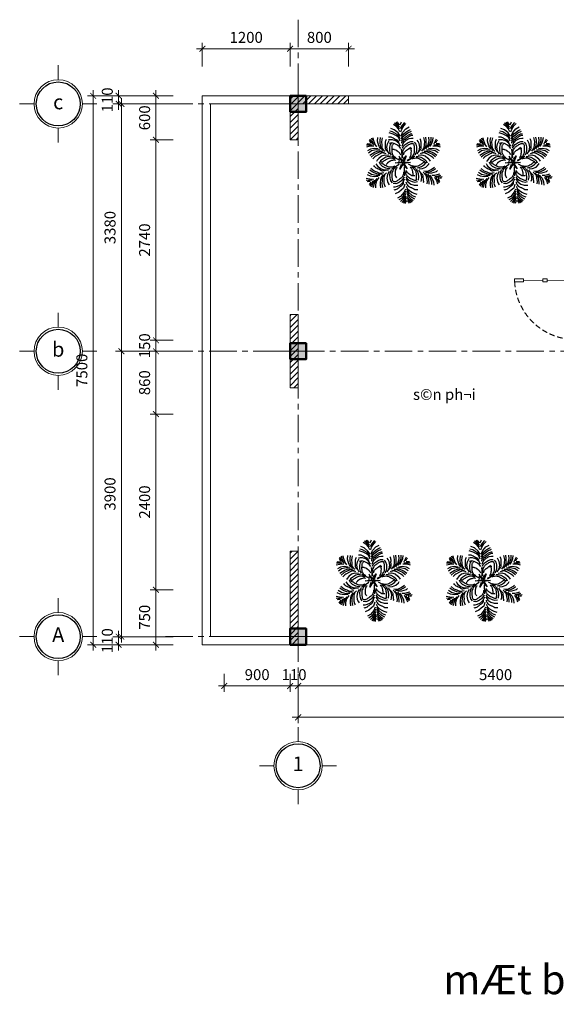
# Model space of a CAD drawing. Units: inches. Extents: x -69074 to 403476, y -273170 to -89820.
# Drawn here: x 127996 to 135333, y -169460 to -156005 of the extents above; entities that cross this region are included whole.
import ezdxf
from ezdxf.enums import TextEntityAlignment as Align

# ---------------------------------------------------------------- set-up
doc = ezdxf.new("R2010")
doc.units = ezdxf.units.IN
doc.header["$LTSCALE"] = 300
doc.header["$MEASUREMENT"] = 0
doc.linetypes.add('CENTER', pattern=[2, 1.25, -0.25, 0.25, -0.25])
doc.linetypes.add('HIDDEN', pattern=[0.375, 0.25, -0.125])
doc.layers.get('Defpoints').update_dxf_attribs({"color": 108})
for name, color, linetype, lineweight in [('center', 216, 'CENTER', 9), ('concrete', 1, 'Continuous', 50), ('dim', 9, 'Continuous', 18), ('door', 32, 'Continuous', 20), ('HATCH', 251, 'Continuous', 9), ('text', 7, 'Continuous', 25), ('thin', 135, 'Continuous', 9)]:
    doc.layers.add(name, color=color, linetype=linetype, lineweight=lineweight)
doc.layers.add('steel', color=2, linetype='Continuous')
doc.layers.add('tree', color=96, linetype='Continuous')
doc.styles.add('dim', font='vnsimple.shx', dxfattribs={"width": 0.8})
doc.styles.get("Standard").update_dxf_attribs({"font": 'vnroman.shx'})
doc.styles.add('title', font='VHARIALB.TTF')
doc.styles.add('VNAVANTH', font='vniongdo.ttf')
doc.dimstyles.new('100', dxfattribs={"dimscale": 100, "dimtxt": 1.5, "dimasz": 0.8, "dimexe": 0.8, "dimexo": 4, "dimgap": 0.8, "dimtad": 1, "dimdec": 0, "dimzin": 0, "dimtxsty": 'dim', "dimblk": 'ARCHTICK', "dimcen": 0.8, "dimdle": 0.8, "dimclrd": 256, "dimclre": 256, "dimclrt": 4, "dimadec": 0, "dimazin": 0, "dimtfac": 1, "dimtdec": 0, "dimtix": 1, "dimtmove": 2, "dimatfit": 3, "dimfxl": 0, "dimtolj": 1, "dimtzin": 0, "dimlwd": -1, "dimlwe": -1, "dimarcsym": 0})
pattern_1 = [(45, (-59400.53, -159890.185), (-39.774756, 39.774756), [])]

# ---------------------------------------------------------------- blocks, each defined once
blk = doc.blocks.new('c1')
blk.add_lwpolyline([(-125, -125), (125, -125), (125, 125), (-125, 125)], close=True)
blk.add_solid([(-125, 125), (125, 125), (-125, -125), (125, -125)])
at = {"layer": 'center'}
for p, q in [((0, -178), (0, 288)), ((-288, 0), (288, 0))]:
    blk.add_line(p, q, dxfattribs=at)
blk = doc.blocks.new('truc')
for p, q in [((0, 330), (0, 527)), ((330, 0), (527, 0)), ((-330, 0), (-527, 0)), ((0, -330), (0, -527))]:
    blk.add_line(p, q)
blk.add_circle((0, 0), 330)
at = {"layer": 'steel'}
blk.add_circle((0, 0), 300, dxfattribs=at)
at = {"layer": 'text', "style": 'VNAVANTH'}
blk.add_attdef('TRUC', text='', height=200, dxfattribs=at).set_placement((0, 0), align=Align.MIDDLE)
blk = doc.blocks.new('_ARCHTICK')
at = {"color": 0, "linetype": 'ByBlock', "const_width": 0.15}
blk.add_lwpolyline([(-0.5, -0.5), (0.5, 0.5)], dxfattribs=at)
blk = doc.blocks.new('*D597')
at = {"layer": 'Defpoints', "color": 0}
for p in [(130493, -157156), (129386, -160536), (130493, -160536)]:
    blk.add_point(p, dxfattribs=at)
at = {"layer": 'dim'}
for p, q in [((129386, -157076), (129386, -160616)), ((130093, -157156), (129306, -157156)), ((130093, -160536), (129306, -160536))]:
    blk.add_line(p, q, dxfattribs=at)
at = {"layer": 'dim', "xscale": 80, "yscale": 80, "zscale": 80}
for p, rotation in [((129386, -157156), 90), ((129386, -160536), 270)]:
    blk.add_blockref('_ARCHTICK', p, dxfattribs=dict(at, rotation=rotation))
at = {"layer": 'dim', "color": 4, "insert": (129231, -158846), "char_height": 150, "attachment_point": 5, "rotation": 90, "style": 'dim'}
blk.add_mtext('\\A1;3380', dxfattribs=at)
blk = doc.blocks.new('*D598')
at = {"layer": 'Defpoints', "color": 0}
for p in [(130493, -160536), (129386, -164436), (130493, -164436)]:
    blk.add_point(p, dxfattribs=at)
at = {"layer": 'dim'}
for p, q in [((129386, -160456), (129386, -164516)), ((130093, -160536), (129306, -160536)), ((130093, -164436), (129306, -164436))]:
    blk.add_line(p, q, dxfattribs=at)
at = {"layer": 'dim', "xscale": 80, "yscale": 80, "zscale": 80}
for p, rotation in [((129386, -160536), 90), ((129386, -164436), 270)]:
    blk.add_blockref('_ARCHTICK', p, dxfattribs=dict(at, rotation=rotation))
at = {"layer": 'dim', "color": 4, "insert": (129231, -162486), "char_height": 150, "attachment_point": 5, "rotation": 90, "style": 'dim'}
blk.add_mtext('\\A1;3900', dxfattribs=at)
blk = doc.blocks.new('*D599')
at = {"layer": 'Defpoints', "color": 0}
for p in [(131693, -164546), (131803, -164546), (131803, -165110)]:
    blk.add_point(p, dxfattribs=at)
at = {"layer": 'dim'}
for p, q in [((131693, -164946), (131693, -165190)), ((131803, -164946), (131803, -165190)), ((131693, -165110), (131613, -165110)), ((131693, -165110), (131803, -165110)), ((131803, -165110), (131883, -165110))]:
    blk.add_line(p, q, dxfattribs=at)
at = {"layer": 'dim', "xscale": 80, "yscale": 80, "zscale": 80}
blk.add_blockref('_ARCHTICK', (131693, -165110), dxfattribs=at)
at = {"layer": 'dim', "xscale": 80, "yscale": 80, "zscale": 80, "rotation": 180}
blk.add_blockref('_ARCHTICK', (131803, -165110), dxfattribs=at)
at = {"layer": 'dim', "color": 4, "insert": (131748, -164955), "char_height": 150, "attachment_point": 5, "style": 'dim'}
blk.add_mtext('\\A1;110', dxfattribs=at)
blk = doc.blocks.new('*D600')
at = {"layer": 'Defpoints', "color": 0}
for p in [(131803, -164546), (137203, -164546), (137203, -165110)]:
    blk.add_point(p, dxfattribs=at)
at = {"layer": 'dim'}
for p, q in [((131803, -164946), (131803, -165190)), ((137203, -164946), (137203, -165190)), ((131723, -165110), (137283, -165110))]:
    blk.add_line(p, q, dxfattribs=at)
at = {"layer": 'dim', "xscale": 80, "yscale": 80, "zscale": 80, "rotation": 180}
blk.add_blockref('_ARCHTICK', (131803, -165110), dxfattribs=at)
at = {"layer": 'dim', "xscale": 80, "yscale": 80, "zscale": 80}
blk.add_blockref('_ARCHTICK', (137203, -165110), dxfattribs=at)
at = {"layer": 'dim', "color": 4, "insert": (134503, -164955), "char_height": 150, "attachment_point": 5, "style": 'dim'}
blk.add_mtext('\\A1;5400', dxfattribs=at)
blk = doc.blocks.new('*D602')
at = {"layer": 'Defpoints', "color": 0}
for p in [(130493, -157046), (129859, -157646), (130493, -157646)]:
    blk.add_point(p, dxfattribs=at)
at = {"layer": 'dim'}
for p, q in [((129859, -156966), (129859, -157726)), ((130093, -157046), (129779, -157046)), ((130093, -157646), (129779, -157646))]:
    blk.add_line(p, q, dxfattribs=at)
at = {"layer": 'dim', "xscale": 80, "yscale": 80, "zscale": 80}
for p, rotation in [((129859, -157046), 90), ((129859, -157646), 270)]:
    blk.add_blockref('_ARCHTICK', p, dxfattribs=dict(at, rotation=rotation))
at = {"layer": 'dim', "color": 4, "insert": (129704, -157346), "char_height": 150, "attachment_point": 5, "rotation": 90, "style": 'dim'}
blk.add_mtext('\\A1;600', dxfattribs=at)
blk = doc.blocks.new('*D603')
at = {"layer": 'Defpoints', "color": 0}
for p in [(130493, -157646), (129859, -160386), (130493, -160386)]:
    blk.add_point(p, dxfattribs=at)
at = {"layer": 'dim'}
for p, q in [((130093, -157646), (129779, -157646)), ((129859, -157566), (129859, -160466)), ((130093, -160386), (129779, -160386))]:
    blk.add_line(p, q, dxfattribs=at)
at = {"layer": 'dim', "xscale": 80, "yscale": 80, "zscale": 80}
for p, rotation in [((129859, -157646), 90), ((129859, -160386), 270)]:
    blk.add_blockref('_ARCHTICK', p, dxfattribs=dict(at, rotation=rotation))
at = {"layer": 'dim', "color": 4, "insert": (129704, -159016), "char_height": 150, "attachment_point": 5, "rotation": 90, "style": 'dim'}
blk.add_mtext('\\A1;2740', dxfattribs=at)
blk = doc.blocks.new('*D604')
at = {"layer": 'Defpoints', "color": 0}
for p in [(130493, -160386), (129859, -160536), (130493, -160536)]:
    blk.add_point(p, dxfattribs=at)
at = {"layer": 'dim'}
for p, q in [((129859, -160386), (129859, -160306)), ((130093, -160386), (129779, -160386)), ((129859, -160386), (129859, -160536)), ((130093, -160536), (129779, -160536)), ((129859, -160536), (129859, -160616))]:
    blk.add_line(p, q, dxfattribs=at)
at = {"layer": 'dim', "xscale": 80, "yscale": 80, "zscale": 80}
for p, rotation in [((129859, -160386), 270), ((129859, -160536), 90)]:
    blk.add_blockref('_ARCHTICK', p, dxfattribs=dict(at, rotation=rotation))
at = {"layer": 'dim', "color": 4, "insert": (129704, -160461), "char_height": 150, "attachment_point": 5, "rotation": 90, "style": 'dim'}
blk.add_mtext('\\A1;150', dxfattribs=at)
blk = doc.blocks.new('*D605')
at = {"layer": 'Defpoints', "color": 0}
for p in [(130493, -160536), (129859, -161396), (130493, -161396)]:
    blk.add_point(p, dxfattribs=at)
at = {"layer": 'dim'}
for p, q in [((129859, -160456), (129859, -161476)), ((130093, -160536), (129779, -160536)), ((130093, -161396), (129779, -161396))]:
    blk.add_line(p, q, dxfattribs=at)
at = {"layer": 'dim', "xscale": 80, "yscale": 80, "zscale": 80}
for p, rotation in [((129859, -160536), 90), ((129859, -161396), 270)]:
    blk.add_blockref('_ARCHTICK', p, dxfattribs=dict(at, rotation=rotation))
at = {"layer": 'dim', "color": 4, "insert": (129704, -160966), "char_height": 150, "attachment_point": 5, "rotation": 90, "style": 'dim'}
blk.add_mtext('\\A1;860', dxfattribs=at)
blk = doc.blocks.new('*D606')
at = {"layer": 'Defpoints', "color": 0}
for p in [(130493, -161396), (129859, -163796), (130493, -163796)]:
    blk.add_point(p, dxfattribs=at)
at = {"layer": 'dim'}
for p, q in [((129859, -161316), (129859, -163876)), ((130093, -161396), (129779, -161396)), ((130093, -163796), (129779, -163796))]:
    blk.add_line(p, q, dxfattribs=at)
at = {"layer": 'dim', "xscale": 80, "yscale": 80, "zscale": 80}
for p, rotation in [((129859, -161396), 90), ((129859, -163796), 270)]:
    blk.add_blockref('_ARCHTICK', p, dxfattribs=dict(at, rotation=rotation))
at = {"layer": 'dim', "color": 4, "insert": (129704, -162596), "char_height": 150, "attachment_point": 5, "rotation": 90, "style": 'dim'}
blk.add_mtext('\\A1;2400', dxfattribs=at)
blk = doc.blocks.new('*D607')
at = {"layer": 'Defpoints', "color": 0}
for p in [(130493, -163796), (129859, -164546), (130493, -164546)]:
    blk.add_point(p, dxfattribs=at)
at = {"layer": 'dim'}
for p, q in [((129859, -163716), (129859, -164626)), ((130093, -163796), (129779, -163796)), ((130093, -164546), (129779, -164546))]:
    blk.add_line(p, q, dxfattribs=at)
at = {"layer": 'dim', "xscale": 80, "yscale": 80, "zscale": 80}
for p, rotation in [((129859, -163796), 90), ((129859, -164546), 270)]:
    blk.add_blockref('_ARCHTICK', p, dxfattribs=dict(at, rotation=rotation))
at = {"layer": 'dim', "color": 4, "insert": (129704, -164171), "char_height": 150, "attachment_point": 5, "rotation": 90, "style": 'dim'}
blk.add_mtext('\\A1;750', dxfattribs=at)
blk = doc.blocks.new('*D609')
at = {"layer": 'Defpoints', "color": 0}
for p in [(144703, -164482), (131803, -164592), (144703, -165538)]:
    blk.add_point(p, dxfattribs=at)
at = {"layer": 'dim'}
for p, q in [((144703, -164882), (144703, -165618)), ((131803, -164992), (131803, -165618)), ((131723, -165538), (144783, -165538))]:
    blk.add_line(p, q, dxfattribs=at)
at = {"layer": 'dim', "xscale": 80, "yscale": 80, "zscale": 80, "rotation": 180}
blk.add_blockref('_ARCHTICK', (131803, -165538), dxfattribs=at)
at = {"layer": 'dim', "xscale": 80, "yscale": 80, "zscale": 80}
blk.add_blockref('_ARCHTICK', (144703, -165538), dxfattribs=at)
at = {"layer": 'dim', "color": 4, "insert": (138253, -165383), "char_height": 150, "attachment_point": 5, "style": 'dim'}
blk.add_mtext('\\A1;12900', dxfattribs=at)
blk = doc.blocks.new('*D610')
at = {"layer": 'Defpoints', "color": 0}
for p in [(129349, -164436), (130493, -164436), (130493, -164546)]:
    blk.add_point(p, dxfattribs=at)
at = {"layer": 'dim'}
for p, q in [((129349, -164436), (129349, -164356)), ((130093, -164436), (129269, -164436)), ((130093, -164546), (129269, -164546)), ((129349, -164546), (129349, -164436)), ((129349, -164546), (129349, -164626))]:
    blk.add_line(p, q, dxfattribs=at)
at = {"layer": 'dim', "xscale": 80, "yscale": 80, "zscale": 80}
for p, rotation in [((129349, -164436), 270), ((129349, -164546), 90)]:
    blk.add_blockref('_ARCHTICK', p, dxfattribs=dict(at, rotation=rotation))
at = {"layer": 'dim', "color": 4, "insert": (129194, -164491), "char_height": 150, "attachment_point": 5, "rotation": 90, "style": 'dim'}
blk.add_mtext('\\A1;110', dxfattribs=at)
blk = doc.blocks.new('*D611')
at = {"layer": 'Defpoints', "color": 0}
for p in [(129349, -157046), (130493, -157046), (130493, -157156)]:
    blk.add_point(p, dxfattribs=at)
at = {"layer": 'dim'}
for p, q in [((129349, -157046), (129349, -156966)), ((130093, -157046), (129269, -157046)), ((129349, -157156), (129349, -157046)), ((130093, -157156), (129269, -157156)), ((129349, -157156), (129349, -157236))]:
    blk.add_line(p, q, dxfattribs=at)
at = {"layer": 'dim', "xscale": 80, "yscale": 80, "zscale": 80}
for p, rotation in [((129349, -157046), 270), ((129349, -157156), 90)]:
    blk.add_blockref('_ARCHTICK', p, dxfattribs=dict(at, rotation=rotation))
at = {"layer": 'dim', "color": 4, "insert": (129194, -157101), "char_height": 150, "attachment_point": 5, "rotation": 90, "style": 'dim'}
blk.add_mtext('\\A1;110', dxfattribs=at)
blk = doc.blocks.new('*D612')
at = {"layer": 'Defpoints', "color": 0}
for p in [(130493, -157046), (129001, -164546), (130493, -164546)]:
    blk.add_point(p, dxfattribs=at)
at = {"layer": 'dim'}
for p, q in [((129001, -156966), (129001, -164626)), ((130093, -157046), (128921, -157046)), ((130093, -164546), (128921, -164546))]:
    blk.add_line(p, q, dxfattribs=at)
at = {"layer": 'dim', "xscale": 80, "yscale": 80, "zscale": 80}
for p, rotation in [((129001, -157046), 90), ((129001, -164546), 270)]:
    blk.add_blockref('_ARCHTICK', p, dxfattribs=dict(at, rotation=rotation))
at = {"layer": 'dim', "color": 4, "insert": (128846, -160796), "char_height": 150, "attachment_point": 5, "rotation": 90, "style": 'dim'}
blk.add_mtext('\\A1;7500', dxfattribs=at)
blk = doc.blocks.new('d81')
at = {"linetype": 'HIDDEN'}
blk.add_line((-820, 0), (10, 0), dxfattribs=at)
for points in [[(-30, 710), (10, 710), (10, 830), (-30, 830)], [(-30, 385), (10, 385), (10, 445), (-30, 445)], [(-810, -40), (-820, -40), (-820, 0), (-870, 0), (-870, -110), (-810, -110)], [(-30, 0), (10, 0), (10, 120), (-30, 120)], [(0, -40), (10, -40), (10, 0), (60, 0), (60, -110), (0, -110)]]:
    blk.add_lwpolyline(points, close=True)
at = {"const_width": 10}
for points in [[(-10, 710), (-10, 445)], [(-10, 385), (-10, 120)]]:
    blk.add_lwpolyline(points, dxfattribs=at)
at = {"linetype": 'HIDDEN'}
blk.add_arc((12, -1), 832, 92.877, 179.9518, dxfattribs=at)
blk = doc.blocks.new('cay')
for p, q in [((-28, 374), (-20, 129)), ((6, 142), (-28, 374)), ((-91, 74), (-299, 182)), ((-203, 9), (-8, 31)), ((0, 0), (-203, 9)), ((-103, 62), (-112, -16)), ((41, 44), (-106, 134)), ((-102, 195), (0, 0)), ((-95, 79), (-37, 131)), ((93, 199), (-71, -162)), ((-8, 31), (210, 11)), ((17, 92), (94, 195)), ((210, 11), (31, -10)), ((94, 195), (41, 44)), ((127, 80), (335, 189)), ((335, 189), (131, 51)), ((-304, -165), (-100, -28)), ((-75, -169), (-36, -29)), ((6, -30), (-75, -169)), ((121, -157), (6, -30)), ((31, -10), (121, -157)), ((59, -351), (51, -105)), ((153, -25), (359, -138))]:
    blk.add_line(p, q)
for points in [[(-84, 937), (-153, 1022), (-226, 1085)], [(-89, 983), (-133, 1043), (-180, 1115)], [(-91, 1045), (-129, 1096), (-139, 1121)], [(-70, 1047), (-41, 1103), (-34, 1129)], [(-60, 939), (-6, 1033), (57, 1107)], [(-51, 856), (-27, 928), (33, 1020), (91, 1078)], [(-67, 601), (-112, 703), (-187, 748), (-263, 792), (-368, 822)], [(-66, 659), (-104, 730), (-154, 779), (-217, 818), (-274, 848), (-353, 874)], [(-70, 733), (-127, 820), (-228, 910), (-322, 945)], [(-80, 854), (-115, 921), (-188, 1003), (-255, 1051)], [(-42, 736), (0, 830), (86, 935), (174, 984)], [(-35, 661), (-8, 738), (33, 794), (90, 842), (142, 880), (215, 919)], [(-25, 605), (4, 712), (72, 768), (139, 824), (239, 869)], [(-871, 538), (-900, 594), (-918, 614)], [(-817, 508), (-851, 574), (-894, 649)], [(-778, 483), (-823, 582), (-847, 676)], [(-705, 443), (-750, 504), (-790, 606), (-804, 687)], [(-602, 380), (-654, 469), (-690, 599), (-678, 700)], [(-537, 342), (-584, 408), (-606, 475), (-612, 549), (-613, 613), (-602, 695)], [(-485, 317), (-556, 404), (-562, 491), (-569, 578), (-548, 686)], [(-364, 245), (-414, 329), (-433, 429), (-416, 521), (-389, 581), (-368, 615)], [(-56, 460), (-109, 542), (-189, 604), (-280, 631), (-345, 633), (-386, 629)], [(-53, 398), (-84, 440), (-142, 490), (-229, 532), (-305, 548), (-372, 534)], [(-309, 215), (-333, 261), (-352, 335), (-351, 432), (-331, 507), (-289, 560)], [(-13, 463), (26, 553), (96, 627), (181, 667), (245, 679), (286, 682)], [(-6, 402), (17, 448), (67, 506), (147, 562), (219, 589), (287, 586)], [(345, 222), (368, 268), (387, 342), (385, 440), (365, 514), (323, 567)], [(399, 252), (448, 336), (467, 436), (450, 529), (423, 588), (401, 623)], [(520, 325), (590, 412), (596, 499), (602, 587), (581, 694)], [(572, 351), (619, 417), (640, 483), (646, 558), (646, 622), (635, 704)], [(636, 389), (689, 478), (723, 608), (712, 709)], [(686, 421), (745, 513), (777, 613), (776, 706)], [(740, 452), (784, 513), (823, 615), (837, 696)], [(851, 517), (885, 584), (928, 659)], [(905, 548), (934, 604), (951, 624)], [(-790, 463), (-899, 456), (-993, 433)], [(-830, 485), (-905, 484), (-991, 487)], [(-882, 519), (-946, 518), (-972, 524)], [(-669, 383), (-778, 394), (-881, 376), (-963, 332)], [(-617, 355), (-720, 360), (-852, 330), (-935, 273)], [(-553, 316), (-634, 326), (-702, 314), (-771, 285), (-828, 255), (-895, 207)], [(-507, 282), (-616, 304), (-696, 268), (-776, 233), (-862, 164)], [(542, 290), (651, 312), (731, 277), (812, 242), (897, 174)], [(588, 324), (669, 335), (737, 323), (806, 294), (863, 265), (931, 217)], [(651, 364), (755, 369), (887, 340), (970, 283)], [(703, 392), (812, 403), (916, 385), (997, 342)], [(824, 472), (933, 466), (1027, 443)], [(865, 495), (939, 494), (1026, 498)], [(916, 529), (980, 529), (1006, 535)], [(-386, 208), (-483, 213), (-580, 183), (-655, 125), (-694, 73), (-715, 38)], [(-338, -158), (-390, -158), (-464, -140), (-550, -94), (-607, -42), (-634, 20)], [(-334, 174), (-385, 174), (-460, 156), (-545, 109), (-602, 57), (-629, -6)], [(369, 182), (421, 181), (495, 164), (581, 117), (638, 65), (666, 3)], [(392, -128), (443, -122), (515, -96), (595, -41), (646, 17), (649, 27)], [(421, 216), (519, 221), (616, 192), (690, 134), (730, 82), (751, 47)], [(-620, -340), (-724, -346), (-855, -316), (-939, -260)], [(-557, -301), (-637, -312), (-706, -300), (-775, -271), (-832, -242), (-899, -194)], [(-511, -266), (-620, -289), (-700, -254), (-780, -219), (-866, -150)], [(-390, -192), (-487, -198), (-585, -168), (-659, -110), (-699, -59), (-720, -24)], [(-368, -229), (-417, -313), (-436, -413), (-419, -506), (-391, -565), (-370, -599)], [(-313, -198), (-337, -244), (-356, -319), (-354, -416), (-334, -491), (-291, -544)], [(372, -171), (400, -214), (427, -286), (436, -383), (424, -459), (417, -469)], [(429, -195), (487, -273), (517, -370), (510, -464), (495, -510)], [(447, -156), (544, -151), (638, -111), (706, -45), (726, -11)], [(557, -254), (637, -333), (652, -419), (667, -505), (662, -568)], [(575, -217), (686, -227), (762, -183), (838, -140), (867, -111)], [(625, -246), (706, -248), (773, -228), (838, -192), (892, -157), (904, -146)], [(692, -278), (795, -272), (923, -228), (954, -202)], [(-793, -449), (-902, -442), (-996, -420)], [(-833, -471), (-908, -471), (-994, -474)], [(-885, -506), (-948, -505), (-974, -511)], [(-672, -369), (-781, -380), (-884, -362), (-966, -319)], [(-874, -524), (-903, -580), (-920, -601)], [(-820, -494), (-854, -560), (-896, -635)], [(-781, -469), (-825, -568), (-849, -662)], [(-709, -428), (-753, -489), (-792, -592), (-806, -673)], [(-654, -398), (-714, -490), (-746, -590), (-745, -682)], [(-541, -327), (-587, -393), (-609, -460), (-614, -534), (-615, -599), (-604, -680)], [(-489, -302), (-559, -389), (-565, -476), (-571, -563), (-550, -671)], [(38, -378), (14, -424), (-35, -483), (-115, -538), (-188, -566), (-256, -562)], [(45, -440), (5, -529), (-65, -603), (-150, -643), (-214, -656), (-255, -659)], [(85, -374), (115, -416), (173, -466), (261, -509), (336, -525), (403, -510)], [(87, -436), (140, -519), (221, -581), (311, -607), (376, -609), (417, -606)], [(611, -274), (665, -335), (694, -398), (707, -472), (715, -535), (714, -578)], [(680, -304), (741, -388), (790, -514), (790, -588)], [(732, -332), (802, -417), (844, -512), (854, -604)], [(802, -329), (877, -332), (984, -308), (1019, -293)], [(866, -388), (921, -482), (954, -573)], [(876, -367), (983, -349), (1040, -328)], [(907, -409), (948, -471), (999, -541)], [(918, -385), (992, -377), (1078, -371)], [(964, -433), (999, -486), (1018, -504)], [(973, -413), (1036, -406), (1063, -409)], [(56, -581), (27, -689), (-40, -744), (-108, -800), (-208, -846)], [(73, -712), (31, -807), (-55, -911), (-143, -961)], [(75, -771), (35, -874), (-27, -958), (-102, -1011)], [(97, -635), (135, -707), (185, -756), (249, -795), (306, -824), (384, -851)], [(102, -710), (158, -797), (259, -887), (354, -922)], [(109, -769), (164, -864), (239, -937), (322, -978)], [(82, -833), (58, -905), (-2, -996), (-59, -1055)], [(92, -915), (37, -1010), (-26, -1084)], [(94, -961), (60, -1028), (24, -1107)], [(101, -1023), (72, -1079), (66, -1105)], [(112, -831), (146, -898), (220, -979), (286, -1028)], [(115, -913), (184, -998), (257, -1061)], [(120, -959), (164, -1020), (212, -1092)], [(123, -1021), (160, -1072), (170, -1097)]]:
    blk.add_lwpolyline(points)
for points in [[(-412, 317, -0.090185), (-460, 370, -0.142798), (-469, 402, -0.005921), (-468, 450, 0.008121), (-468, 487, 0.004922), (-468, 519, -0.003489), (-469, 564, -0.093146), (-461, 608, -0.038475), (-440, 652, -0.062045)], [(-99, 535, 0.090185), (-125, 602, 0.142798), (-149, 624, 0.005921), (-193, 645, -0.008121), (-226, 661, -0.004922), (-255, 676, 0.003489), (-295, 697, 0.093146), (-337, 709, 0.038475), (-386, 710, 0.062045)], [(-23, 546, -0.090185), (-5, 630, -0.142798), (30, 673, -0.005921), (70, 701, 0.008121), (99, 721, 0.004922), (125, 740, -0.003489), (161, 767, -0.093146), (215, 793, -0.034167), (263, 802)], [(18, 544, -0.090185), (33, 615, -0.142798), (53, 640, -0.005921), (93, 667, 0.008121), (123, 688, 0.004922), (150, 708, -0.003489), (185, 734, -0.093146), (225, 753, -0.038475), (274, 762, -0.062045)], [(446, 325, 0.090185), (495, 378, 0.142798), (504, 410, 0.005921), (503, 458, -0.008121), (502, 495, -0.004922), (502, 527, 0.003489), (503, 572, 0.093146), (494, 616, 0.038475), (473, 660, 0.062045)], [(-455, 253, 0.090185), (-539, 275, 0.142798), (-593, 264, 0.005921), (-636, 240, -0.008121), (-667, 223, -0.004922), (-695, 208, 0.003489), (-736, 187, 0.093146), (-782, 151, 0.034167), (-812, 112)], [(-52, 221, 0.050489), (-81, 269, 0.077457), (-106, 295, 0.009932), (-142, 320, 0.018704), (-162, 333, 0.026144), (-219, 361, 0.103855), (-235, 365, 0.000004), (-256, 365, -0.000001), (-305, 365, -0.000001)], [(-188, 142, -0.046011), (-227, 171, -0.070177), (-247, 195, -0.035671), (-282, 260, -0.086543), (-290, 289, -0.015753), (-291, 322, -0.009167), (-291, 379, -0.012841), (-289, 418, -0.010294), (-285, 467, -0.142329), (-270, 501, -0.038538), (-249, 524)], [(5, 260, -0.046011), (6, 309, -0.070177), (14, 340, -0.035671), (46, 406, -0.086543), (66, 429, -0.015753), (92, 450, -0.009167), (138, 482, -0.012841), (171, 503, -0.010294), (213, 528, -0.142329), (250, 536, -0.038538), (281, 532)], [(20, 227, -0.050489), (41, 279, -0.077457), (62, 308, -0.009932), (94, 339, -0.018704), (111, 354, -0.026144), (163, 391, -0.103855), (179, 397, -0.000004), (199, 400, 0.000001), (247, 408, 0.000001)], [(187, 141, 0.050489), (218, 188, 0.077457), (229, 223, 0.009932), (235, 266, 0.018704), (237, 290, 0.026144), (237, 354, 0.103855), (233, 369, 0.000004), (224, 388, -0.000001), (202, 431, -0.000001)], [(223, 149, 0.046011), (262, 178, 0.070177), (283, 202, 0.035671), (317, 267, 0.086543), (325, 297, 0.015753), (326, 330, 0.009167), (326, 386, 0.012841), (324, 425, 0.010294), (319, 474, 0.142329), (304, 508, 0.038538), (283, 531)], [(490, 261, -0.090185), (574, 283, -0.142798), (628, 272, -0.005921), (671, 249, 0.008121), (702, 231, 0.004922), (731, 217, -0.003489), (771, 197, -0.093146), (818, 160, -0.034167), (848, 121)], [(-217, -84, -0.046011), (-261, -105, -0.070177), (-292, -112, -0.035671), (-365, -113, -0.086543), (-395, -106, -0.015753), (-425, -92, -0.009167), (-475, -65, -0.012841), (-509, -46, -0.010294), (-550, -19, -0.142329), (-574, 10, -0.038538), (-584, 39)], [(-212, 101, 0.046011), (-256, 122, 0.070177), (-287, 129, 0.035671), (-361, 129, 0.086543), (-390, 122, 0.015753), (-420, 108, 0.009167), (-470, 81, 0.012841), (-504, 61, 0.010294), (-545, 34, 0.142329), (-568, 5, 0.038538), (-578, -24)], [(-189, 72, 0.050489), (-245, 77, 0.077457), (-281, 71, 0.009932), (-322, 57, 0.018704), (-344, 48, 0.026144), (-400, 18, 0.103855), (-412, 7, 0.000004), (-424, -10, -0.000001), (-452, -50, -0.000001)], [(248, 108, -0.046011), (292, 129, -0.070177), (323, 136, -0.035671), (397, 137, -0.086543), (426, 130, -0.015753), (456, 116, -0.009167), (506, 89, -0.012841), (540, 69, -0.010294), (581, 43, -0.142329), (605, 14, -0.038538), (615, -16)], [(263, -67, 0.046011), (309, -84, 0.070177), (341, -87, 0.035671), (414, -80, 0.086543), (443, -70, 0.015753), (471, -53, 0.009167), (518, -21, 0.012841), (549, 3, 0.010294), (587, 33, 0.068099), (599, 47, 0.038538)], [(-476, -201, -0.090185), (-546, -219, -0.142798), (-578, -213, -0.005921), (-620, -190, 0.008121), (-652, -172, 0.004922), (-682, -157, -0.003489), (-721, -137, -0.093146), (-756, -110, -0.038475), (-786, -71, -0.062045)], [(-192, -125, 0.046011), (-231, -154, 0.070177), (-252, -178, 0.035671), (-286, -243, 0.086543), (-294, -273, 0.015753), (-295, -306, 0.009167), (-294, -363, 0.012841), (-292, -402, 0.010294), (-288, -450, 0.142329), (-273, -485, 0.038538), (-251, -507)], [(26, -237, -0.046011), (25, -285, -0.070177), (18, -316, -0.035671), (-15, -382, -0.086543), (-35, -406, -0.015753), (-61, -426, -0.009167), (-107, -459, -0.012841), (-140, -480, -0.010294), (-182, -504, -0.142329), (-219, -513, -0.038538), (-249, -508)], [(-156, -118, 0.050489), (-186, -165, 0.077457), (-198, -200, 0.009932), (-204, -243, 0.018704), (-206, -266, 0.026144), (-206, -330, 0.103855), (-202, -346, 0.000004), (-192, -364, -0.000001), (-171, -408, -0.000001)], [(74, -233, 0.046011), (82, -281, 0.070177), (95, -310, 0.035671), (137, -370, 0.086543), (160, -390, 0.015753), (189, -406, 0.009167), (240, -432, 0.012841), (276, -447, 0.010294), (321, -465, 0.142329), (359, -467, 0.038538), (388, -458)], [(84, -198, 0.050489), (112, -246, 0.077457), (138, -272, 0.009932), (174, -297, 0.018704), (193, -309, 0.026144), (251, -338, 0.103855), (267, -341, 0.000004), (287, -341, -0.000001), (336, -341, -0.000001)], [(206, -108, -0.050489), (242, -151, -0.077457), (257, -184, -0.009932), (268, -227, -0.018704), (272, -250, -0.026144), (279, -313, -0.103855), (277, -329, -0.000004), (269, -349, 0), (266, -357, 0.000001)], [(243, -111, -0.046011), (285, -136, -0.070177), (308, -158, -0.035671), (349, -218, -0.086543), (360, -247, -0.015753), (365, -280, -0.009167), (371, -336, -0.012841), (373, -375, -0.010294), (373, -424, -0.061951), (371, -440, -0.038538)], [(484, -262, -0.090185), (538, -310, -0.142798), (550, -340, -0.005921), (554, -388, 0.008121), (557, -425, 0.004922), (561, -457, -0.003489), (567, -501, -0.078664), (565, -539, -0.038475)], [(-440, -269, 0.090185), (-498, -333, 0.142798), (-513, -386, 0.005921), (-512, -435, -0.008121), (-511, -471, -0.004922), (-511, -503, 0.003489), (-512, -548, 0.093146), (-501, -607, 0.034167), (-480, -651)], [(14, -521, -0.090185), (-1, -591, -0.142798), (-22, -617, -0.005921), (-61, -644, 0.008121), (-92, -665, 0.004922), (-118, -684, -0.003489), (-154, -711, -0.093146), (-194, -730, -0.038475), (-242, -739, -0.062045)], [(91, -519, 0.090185), (122, -600, 0.142798), (162, -637, 0.005921), (207, -658, -0.008121), (239, -674, -0.004922), (267, -689, 0.003489), (307, -709, 0.093146), (364, -726, 0.034167), (413, -728)]]:
    blk.add_lwpolyline(points, format="xyb")
blk = doc.blocks.new('*D621')
at = {"layer": 'Defpoints', "color": 0}
for p in [(130793, -164546), (131693, -164546), (130793, -165110)]:
    blk.add_point(p, dxfattribs=at)
at = {"layer": 'dim'}
for p, q in [((130793, -164946), (130793, -165190)), ((131693, -164946), (131693, -165190)), ((131773, -165110), (130713, -165110))]:
    blk.add_line(p, q, dxfattribs=at)
at = {"layer": 'dim', "xscale": 80, "yscale": 80, "zscale": 80, "rotation": 180}
blk.add_blockref('_ARCHTICK', (130793, -165110), dxfattribs=at)
at = {"layer": 'dim', "xscale": 80, "yscale": 80, "zscale": 80}
blk.add_blockref('_ARCHTICK', (131693, -165110), dxfattribs=at)
at = {"layer": 'dim', "color": 4, "insert": (131243, -164955), "char_height": 150, "attachment_point": 5, "style": 'dim'}
blk.add_mtext('\\A1;900', dxfattribs=at)
blk = doc.blocks.new('*D622')
at = {"layer": 'Defpoints', "color": 0}
for p in [(130493, -156402), (130493, -157046), (131693, -157046)]:
    blk.add_point(p, dxfattribs=at)
at = {"layer": 'dim'}
for p, q in [((130493, -156646), (130493, -156322)), ((131693, -156646), (131693, -156322)), ((131773, -156402), (130413, -156402))]:
    blk.add_line(p, q, dxfattribs=at)
at = {"layer": 'dim', "xscale": 80, "yscale": 80, "zscale": 80, "rotation": 180}
blk.add_blockref('_ARCHTICK', (130493, -156402), dxfattribs=at)
at = {"layer": 'dim', "xscale": 80, "yscale": 80, "zscale": 80}
blk.add_blockref('_ARCHTICK', (131693, -156402), dxfattribs=at)
at = {"layer": 'dim', "color": 4, "insert": (131093, -156247), "char_height": 150, "attachment_point": 5, "style": 'dim'}
blk.add_mtext('\\A1;1200', dxfattribs=at)
blk = doc.blocks.new('*D628')
at = {"layer": 'Defpoints', "color": 0}
for p in [(132493, -156402), (131693, -157046), (132493, -157046)]:
    blk.add_point(p, dxfattribs=at)
at = {"layer": 'dim'}
for p, q in [((131693, -156646), (131693, -156322)), ((132493, -156646), (132493, -156322)), ((131613, -156402), (132573, -156402))]:
    blk.add_line(p, q, dxfattribs=at)
at = {"layer": 'dim', "xscale": 80, "yscale": 80, "zscale": 80, "rotation": 180}
blk.add_blockref('_ARCHTICK', (131693, -156402), dxfattribs=at)
at = {"layer": 'dim', "xscale": 80, "yscale": 80, "zscale": 80}
blk.add_blockref('_ARCHTICK', (132493, -156402), dxfattribs=at)
at = {"layer": 'dim', "color": 4, "insert": (132093, -156247), "char_height": 150, "attachment_point": 5, "style": 'dim'}
blk.add_mtext('\\A1;800', dxfattribs=at)

msp = doc.modelspace()

# ---------------------------------------------------------------- hatches: boundary and pattern name
at = {"layer": 'HATCH'}
h = msp.add_hatch(dxfattribs=at)
h.set_pattern_fill('TUONGXAY', color=256, scale=450, style=0)
h.set_pattern_definition(pattern_1)
h.paths.add_polyline_path([(132492.7, -157045.7), (131692.7, -157045.7), (131692.7, -157645.7), (131802.7, -157645.7), (131802.7, -157155.7), (132492.7, -157155.7)])
h = msp.add_hatch(dxfattribs=at)
h.set_pattern_fill('TUONGXAY', color=256, scale=450, style=0)
h.set_pattern_definition([(45, (-59824.82, -158423.24), (-39.774756, 39.774756), [])])
h.paths.add_polyline_path([(131802.7, -160035.7), (131692.7, -160035.7), (131692.7, -161035.7), (131802.7, -161035.7)])
h = msp.add_hatch(dxfattribs=at)
h.set_pattern_fill('TUONGXAY', color=256, scale=450, style=0)
h.set_pattern_definition(pattern_1)
h.paths.add_polyline_path([(131692.7, -164545.7), (131802.7, -164545.7), (131802.7, -163265.7), (131692.7, -163265.7)])

# ---------------------------------------------------------------- linework, layer by layer
at = {"layer": 'center'}
for p, q in [((131802.7, -156005.2), (131802.7, -165576.2)), ((129988.2, -157155.7), (146692.4, -157155.7)), ((129988.2, -160535.7), (146737.6, -160535.7)), ((129988.2, -164435.7), (146692.4, -164435.7))]:
    msp.add_line(p, q, dxfattribs=at)
at = {"layer": 'thin'}
for p, q in [((130492.7, -164545.7), (130492.7, -157045.7)), ((130492.7, -157045.7), (135592.7, -157045.7)), ((132492.7, -157045.7), (131692.7, -157045.7)), ((131692.7, -157045.7), (131692.7, -157645.7)), ((132492.7, -157155.7), (132492.7, -157045.7)), ((130602.7, -164435.7), (130602.7, -157155.7)), ((130602.7, -157155.7), (135592.7, -157155.7)), ((131802.7, -157155.7), (132492.7, -157155.7)), ((131802.7, -157645.7), (131802.7, -157155.7)), ((131692.7, -157645.7), (131802.7, -157645.7)), ((137092.7, -164545.7), (130492.7, -164545.7)), ((137092.7, -164435.7), (130602.7, -164435.7))]:
    msp.add_line(p, q, dxfattribs=at)
for points in [[(131692.7, -161035.7), (131802.7, -161035.7), (131802.7, -160035.7), (131692.7, -160035.7)], [(131692.7, -164545.7), (131802.7, -164545.7), (131802.7, -163265.7), (131692.7, -163265.7)]]:
    msp.add_lwpolyline(points, close=True, dxfattribs=at)

# ---------------------------------------------------------------- block references
at = {"layer": 'concrete', "xscale": 0.88, "yscale": 0.88, "zscale": 0.88}
for p in [(131802.7, -157155.7), (131802.7, -157155.7), (131802.7, -160535.7), (131802.7, -164435.7)]:
    msp.add_blockref('c1', p, dxfattribs=at)
at = {"layer": 'dim'}
ref = msp.add_blockref('truc', (128522.6, -157155.7), dxfattribs=at)
ref.add_attrib('TRUC', 'c', dxfattribs={"layer": 'text', "height": 200, "style": 'title'}).set_placement((128522.6, -157155.7), align=Align.MIDDLE)
ref = msp.add_blockref('truc', (128522.6, -160535.7), dxfattribs=at)
ref.add_attrib('TRUC', 'b', dxfattribs={"layer": 'text', "height": 200, "style": 'title'}).set_placement((128522.6, -160535.7), align=Align.MIDDLE)
ref = msp.add_blockref('truc', (128522.6, -164435.7), dxfattribs=at)
ref.add_attrib('TRUC', 'A', dxfattribs={"layer": 'text', "height": 200, "style": 'title'}).set_placement((128522.6, -164435.7), align=Align.MIDDLE)
ref = msp.add_blockref('truc', (131802.7, -166199.4), dxfattribs=at)
ref.add_attrib('TRUC', '1', dxfattribs={"layer": 'text', "height": 200, "style": 'title'}).set_placement((131802.7, -166199.4), align=Align.MIDDLE)
at = {"layer": 'door', "rotation": 90}
msp.add_blockref('d81', (135592.7, -159555.7), dxfattribs=at)
at = {"layer": 'tree', "xscale": 0.5, "yscale": 0.5, "zscale": 0.5}
for p in [(133232, -157963.5), (134736.7, -157963.5), (132821.5, -163675.6), (134326.2, -163675.6)]:
    msp.add_blockref('cay', p, dxfattribs=at)

# ---------------------------------------------------------------- texts
at = {"layer": 'text'}
msp.add_text('s©n ph¬i', height=150, dxfattribs=at).set_placement((133373.6, -161125.5), align=Align.MIDDLE_LEFT)
at = {"layer": 'text', "style": 'title'}
msp.add_text('mÆt b»ng ®iÖn tÇng 3 + lÖch 3', height=400, dxfattribs=at).set_placement((137650.2, -169173.5), align=Align.MIDDLE)

# ---------------------------------------------------------------- dimensions: what is measured, and where the dimension line sits
at = {"layer": 'dim'}
for base, p1, p2, picture, middle in [((130492.7, -156402.2), (131692.7, -157045.7), (130492.7, -157045.7), '*D622', (131092.7, -156247.2)), ((132492.7, -156402.2), (131692.7, -157045.7), (132492.7, -157045.7), '*D628', (132092.7, -156247.2)), ((130792.7, -165109.5), (131692.7, -164545.7), (130792.7, -164545.7), '*D621', (131242.7, -164954.5)), ((131802.7, -165109.5), (131692.7, -164545.7), (131802.7, -164545.7), '*D599', (131747.7, -164954.5)), ((144702.7, -165538.1), (131802.7, -164592.2), (144702.7, -164482.2), '*D609', (138252.7, -165383.1)), ((137202.7, -165109.5), (131802.7, -164545.7), (137202.7, -164545.7), '*D600', (134502.7, -164954.5))]:
    dim = msp.add_linear_dim(base=base, p1=p1, p2=p2, dimstyle='100', dxfattribs=at)
    dim.commit()
    dim.dimension.update_dxf_attribs({"geometry": picture, "text_midpoint": middle})
for base, p1, p2, picture, middle in [((129000.6, -164545.7), (130492.7, -157045.7), (130492.7, -164545.7), '*D612', (128845.6, -160795.7)), ((129349.4, -157045.7), (130492.7, -157155.7), (130492.7, -157045.7), '*D611', (129194.4, -157100.7)), ((129858.7, -157645.7), (130492.7, -157045.7), (130492.7, -157645.7), '*D602', (129703.7, -157345.7)), ((129385.8, -160535.7), (130492.7, -157155.7), (130492.7, -160535.7), '*D597', (129230.8, -158845.7)), ((129858.7, -160385.7), (130492.7, -157645.7), (130492.7, -160385.7), '*D603', (129703.7, -159015.7)), ((129858.7, -160535.7), (130492.7, -160385.7), (130492.7, -160535.7), '*D604', (129703.7, -160460.7)), ((129385.8, -164435.7), (130492.7, -160535.7), (130492.7, -164435.7), '*D598', (129230.8, -162485.7)), ((129858.7, -161395.7), (130492.7, -160535.7), (130492.7, -161395.7), '*D605', (129703.7, -160965.7)), ((129858.7, -163795.7), (130492.7, -161395.7), (130492.7, -163795.7), '*D606', (129703.7, -162595.7)), ((129858.7, -164545.7), (130492.7, -163795.7), (130492.7, -164545.7), '*D607', (129703.7, -164170.7)), ((129349.4, -164435.7), (130492.7, -164545.7), (130492.7, -164435.7), '*D610', (129194.4, -164490.7))]:
    dim = msp.add_linear_dim(base=base, p1=p1, p2=p2, angle=90, dimstyle='100', dxfattribs=at)
    dim.commit()
    dim.dimension.update_dxf_attribs({"geometry": picture, "text_midpoint": middle})

doc.saveas('drawing.dxf')
